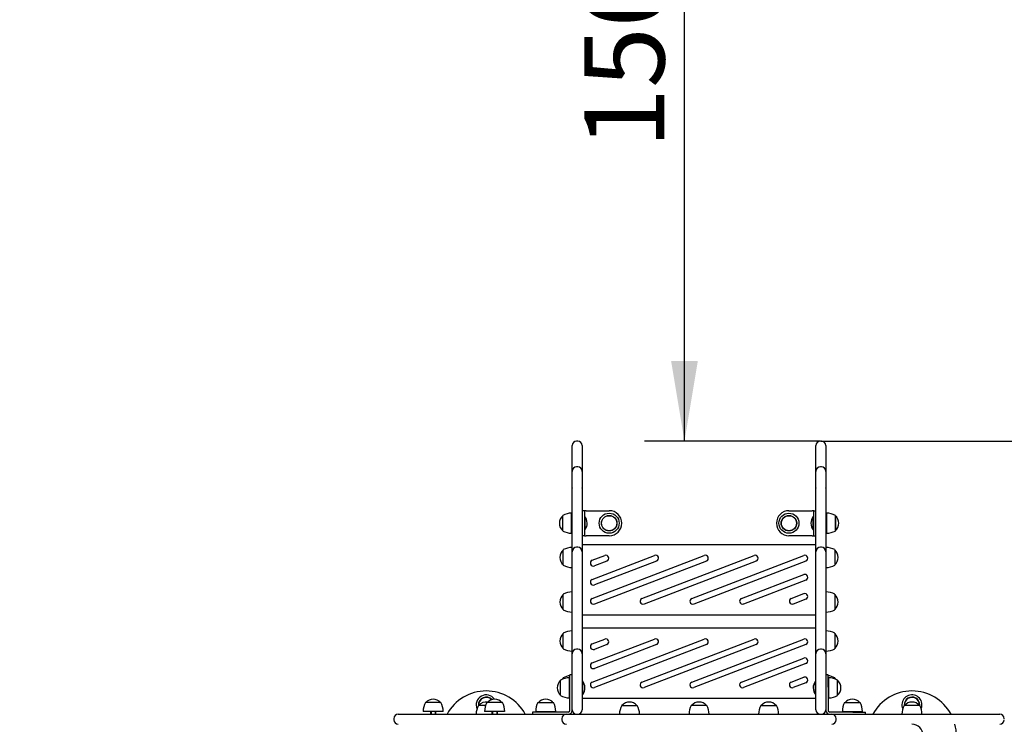
# Model space of a CAD drawing. Units: millimetres. Extents: x 20 to 203, y 5 to 287.
# Drawn here: x 111 to 141, y 107 to 128 of the extents above; entities that cross this region are included whole.
import ezdxf
from ezdxf.enums import TextEntityAlignment as Align
from ezdxf.lldxf.tags import DXFTag

# ---------------------------------------------------------------- set-up
doc = ezdxf.new("R2010")
doc.units = ezdxf.units.MM
for name, color, linetype in [('210-0035-00', 7, 'Continuous'), ('210-0038-00', 7, 'Continuous'), ('230-0001-00', 7, 'Continuous'), ('230-0002-00', 7, 'Continuous'), ('420-0040-00', 7, 'Continuous'), ('510-0002-00', 7, 'Continuous'), ('520-0100-01', 7, 'Continuous'), ('520-0104-01', 7, 'Continuous'), ('530-0004-01', 7, 'Continuous'), ('__GOLIATH_DPT_MA', 7, 'Continuous'), ('Default', 7, 'Continuous'), ('DV2_Predeterminado', 7, 'Continuous'), ('Predeterminado', 7, 'Continuous')]:
    doc.layers.add(name, color=color, linetype=linetype)
doc.styles.add('SEACAD_Arial', font='arial.ttf')
tags = doc.linetypes.add('HIDDEN2', pattern=[4.7625, 3.175, -1.5875]).pattern_tags.tags
tags[6:7] = [DXFTag(74, 4), DXFTag(75, 0), DXFTag(340, '0'), DXFTag(46, 0.0), DXFTag(50, 0.0), DXFTag(44, 0.0), DXFTag(45, 0.0)]
tags[4:5] = [DXFTag(74, 4), DXFTag(75, 0), DXFTag(340, '0'), DXFTag(46, 0.0), DXFTag(50, 0.0), DXFTag(44, 0.0), DXFTag(45, 0.0)]
doc.dimstyles.new('UNE', dxfattribs={"dimtxt": 2.4, "dimasz": 2.4, "dimexe": 1.2, "dimexo": 0, "dimgap": 1.2, "dimtad": 1, "dimdec": 0, "dimlfac": 28.571429, "dimtxsty": 'SEACAD_Arial', "dimblk1": '_SE_FILLED', "dimblk2": '_SE_FILLED', "dimsah": 1, "dimcen": 1.2, "dimadec": 1, "dimazin": 0, "dimtfac": 1, "dimtdec": 0, "dimtmove": 0, "dimatfit": 3, "dimfxl": 1, "dimtolj": 1, "dimarcsym": 0})

# ---------------------------------------------------------------- blocks, each defined once
blk = doc.blocks.new('SE1')
at = {"layer": '210-0035-00', "color": 7, "linetype": 'Continuous'}
for p, q in [((122.563, 106.837), (122.609, 106.837)), ((122.609, 106.837), (124.336, 106.837)), ((124.336, 106.837), (124.62, 106.837)), ((124.62, 106.837), (124.781, 106.837)), ((124.781, 106.837), (125.38, 106.837)), ((125.38, 106.837), (127.497, 106.837)), ((127.497, 106.837), (127.738, 106.837)), ((127.597, 106.837), (127.731, 106.837)), ((127.731, 106.837), (129.63, 106.837)), ((129.63, 106.837), (129.861, 106.837)), ((129.861, 106.837), (129.898, 106.837)), ((129.898, 106.837), (130.361, 106.837)), ((130.361, 106.837), (132.781, 106.837)), ((132.781, 106.837), (133.243, 106.837)), ((133.243, 106.837), (133.28, 106.837)), ((133.28, 106.837), (133.511, 106.837)), ((133.511, 106.837), (135.41, 106.837)), ((135.404, 106.837), (135.644, 106.837)), ((135.41, 106.837), (135.544, 106.837)), ((135.644, 106.837), (137.761, 106.837)), ((137.761, 106.837), (138.36, 106.837)), ((138.36, 106.837), (138.521, 106.837)), ((138.521, 106.837), (138.805, 106.837)), ((138.805, 106.837), (140.533, 106.837)), ((140.533, 106.837), (140.578, 106.837)), ((122.43, 106.704), (122.43, 106.671)), ((127.464, 106.704), (127.464, 106.671)), ((135.677, 106.671), (135.677, 106.704))]:
    blk.add_line(p, q, dxfattribs=at)
for centre, start, end in [((122.563, 106.704), 90, 180), ((127.597, 106.704), 90, 180), ((135.544, 106.704), 0, 90), ((140.578, 106.704), 0, 90), ((122.563, 106.671), 180, 270), ((127.597, 106.671), 180, 270), ((135.544, 106.671), 270, 0), ((140.578, 106.671), 270, 0)]:
    blk.add_arc(centre, 0.133, start, end, dxfattribs=at)
at = {"layer": '210-0038-00', "color": 7, "linetype": 'Continuous'}
for p, q in [((127.937, 115.009), (127.904, 115.009)), ((135.237, 115.009), (135.204, 115.009)), ((127.771, 114.872), (127.771, 114.876)), ((127.771, 114.471), (127.771, 114.872)), ((128.071, 114.876), (128.071, 114.872)), ((128.071, 114.872), (128.071, 114.471)), ((135.071, 114.872), (135.071, 114.876)), ((135.071, 114.471), (135.071, 114.872)), ((135.371, 114.876), (135.371, 114.872)), ((135.371, 114.872), (135.371, 114.471)), ((127.771, 114.616), (127.771, 114.641)), ((127.771, 114.269), (127.771, 114.616)), ((127.771, 114.434), (127.771, 114.471)), ((127.771, 114.392), (127.771, 114.434)), ((128.071, 114.641), (128.071, 114.616)), ((128.071, 114.616), (128.071, 114.269)), ((128.071, 114.471), (128.071, 114.434)), ((128.071, 114.434), (128.071, 114.392)), ((135.071, 114.616), (135.071, 114.641)), ((135.071, 114.269), (135.071, 114.616)), ((135.071, 114.434), (135.071, 114.471)), ((135.071, 114.392), (135.071, 114.434)), ((135.371, 114.641), (135.371, 114.616)), ((135.371, 114.616), (135.371, 114.269)), ((135.371, 114.471), (135.371, 114.434)), ((135.371, 114.434), (135.371, 114.392)), ((127.771, 114.044), (127.771, 114.392)), ((127.771, 114.041), (127.771, 114.269)), ((127.771, 114.109), (127.771, 114.106)), ((127.771, 113.348), (127.771, 114.106)), ((127.937, 114.243), (127.904, 114.243)), ((128.071, 114.392), (128.071, 114.044)), ((128.071, 114.269), (128.071, 114.041)), ((128.071, 114.106), (128.071, 114.109)), ((128.071, 114.106), (128.071, 113.348)), ((135.071, 114.044), (135.071, 114.392)), ((135.071, 114.041), (135.071, 114.269)), ((135.071, 114.109), (135.071, 114.106)), ((135.071, 113.348), (135.071, 114.106)), ((135.237, 114.243), (135.204, 114.243)), ((135.371, 114.392), (135.371, 114.044)), ((135.371, 114.269), (135.371, 114.041)), ((135.371, 114.106), (135.371, 114.109)), ((135.371, 114.106), (135.371, 113.348)), ((127.771, 113.613), (127.771, 114.044)), ((128.071, 114.044), (128.071, 113.613)), ((135.071, 113.613), (135.071, 114.044)), ((135.371, 114.044), (135.371, 113.613)), ((127.771, 113.613), (127.771, 113.598)), ((128.071, 113.598), (128.071, 113.613)), ((135.071, 113.613), (135.071, 113.598)), ((135.371, 113.598), (135.371, 113.613)), ((127.771, 113.301), (127.771, 113.348)), ((127.771, 113.024), (127.771, 113.301)), ((128.071, 113.348), (128.071, 113.301)), ((128.071, 113.301), (128.071, 113.024)), ((135.071, 113.301), (135.071, 113.348)), ((135.071, 113.024), (135.071, 113.301)), ((135.371, 113.348), (135.371, 113.301)), ((135.371, 113.301), (135.371, 113.024)), ((127.771, 112.625), (127.771, 113.024)), ((128.071, 113.024), (128.071, 112.625)), ((135.071, 112.625), (135.071, 113.024)), ((135.371, 113.024), (135.371, 112.625)), ((127.771, 111.678), (127.771, 112.625)), ((128.071, 112.625), (128.071, 111.678)), ((135.071, 111.678), (135.071, 112.625)), ((135.371, 112.625), (135.371, 111.678)), ((127.937, 111.833), (127.904, 111.833)), ((135.237, 111.833), (135.204, 111.833)), ((127.771, 111.7), (127.771, 111.693)), ((127.771, 111.182), (127.771, 111.693)), ((127.771, 111.594), (127.771, 111.678)), ((128.071, 111.693), (128.071, 111.7)), ((128.071, 111.693), (128.071, 111.182)), ((128.071, 111.678), (128.071, 111.594)), ((135.071, 111.7), (135.071, 111.693)), ((135.071, 111.182), (135.071, 111.693)), ((135.071, 111.594), (135.071, 111.678)), ((135.371, 111.693), (135.371, 111.7)), ((135.371, 111.693), (135.371, 111.182)), ((135.371, 111.678), (135.371, 111.594)), ((127.771, 111.16), (127.771, 111.182)), ((127.771, 110.285), (127.771, 111.16)), ((128.071, 111.182), (128.071, 111.16)), ((128.071, 111.16), (128.071, 110.285)), ((135.071, 111.16), (135.071, 111.182)), ((135.071, 110.285), (135.071, 111.16)), ((135.371, 111.182), (135.371, 111.16)), ((135.371, 111.16), (135.371, 110.285)), ((127.771, 110.25), (127.771, 110.285)), ((128.071, 110.285), (128.071, 110.25)), ((135.071, 110.25), (135.071, 110.285)), ((135.371, 110.285), (135.371, 110.25)), ((127.771, 110.231), (127.771, 110.25)), ((127.771, 109.859), (127.771, 110.231)), ((128.071, 110.25), (128.071, 110.231)), ((128.071, 110.231), (128.071, 109.859)), ((135.071, 110.231), (135.071, 110.25)), ((135.071, 109.859), (135.071, 110.231)), ((135.371, 110.25), (135.371, 110.231)), ((135.371, 110.231), (135.371, 109.859)), ((127.771, 108.752), (127.771, 109.859)), ((128.071, 109.859), (128.071, 108.752)), ((135.071, 108.752), (135.071, 109.859)), ((135.371, 109.859), (135.371, 108.752)), ((127.771, 108.553), (127.771, 108.752)), ((127.771, 108.623), (127.771, 108.649)), ((127.771, 107.005), (127.771, 108.623)), ((127.937, 108.782), (127.904, 108.782)), ((128.071, 108.752), (128.071, 108.553)), ((128.071, 108.649), (128.071, 108.623)), ((128.071, 108.623), (128.071, 107.005)), ((135.071, 108.553), (135.071, 108.752)), ((135.071, 108.623), (135.071, 108.649)), ((135.071, 107.005), (135.071, 108.623)), ((135.237, 108.782), (135.204, 108.782)), ((135.371, 108.752), (135.371, 108.553)), ((135.371, 108.649), (135.371, 108.623)), ((135.371, 108.623), (135.371, 107.005)), ((127.771, 106.971), (127.771, 107.005)), ((128.071, 107.005), (128.071, 106.971)), ((135.071, 106.971), (135.071, 107.005)), ((135.371, 107.005), (135.371, 106.971))]:
    blk.add_line(p, q, dxfattribs=at)
for centre, start, end in [((127.904, 114.876), 90, 180), ((127.937, 114.876), 0, 90), ((135.204, 114.876), 90, 180), ((135.237, 114.876), 0, 90), ((127.904, 114.109), 90, 180), ((127.937, 114.109), 0, 90), ((135.204, 114.109), 90, 180), ((135.237, 114.109), 0, 90), ((127.904, 111.7), 90, 180), ((127.937, 111.7), 0, 90), ((135.204, 111.7), 90, 180), ((135.237, 111.7), 0, 90), ((127.904, 108.649), 90, 180), ((127.937, 108.649), 0, 90), ((135.204, 108.649), 90, 180), ((135.237, 108.649), 0, 90), ((127.904, 106.971), 180, 270), ((127.937, 106.971), 270, 0), ((135.204, 106.971), 180, 270), ((135.237, 106.971), 270, 0)]:
    blk.add_arc(centre, 0.133, start, end, dxfattribs=at)
at = {"layer": '230-0001-00', "color": 7, "linetype": 'Continuous'}
for p, q in [((127.487, 112.321), (127.487, 112.787)), ((127.754, 112.254), (127.754, 112.854)), ((135.387, 112.854), (135.387, 112.254)), ((135.654, 112.787), (135.654, 112.321)), ((127.687, 107.329), (127.687, 107.929)), ((135.454, 107.329), (135.454, 107.929)), ((127.421, 107.396), (127.421, 107.862)), ((135.721, 107.396), (135.721, 107.862)), ((123.842, 107.187), (123.375, 107.187)), ((125.18, 107.104), (124.962, 107.104)), ((125.683, 107.187), (125.216, 107.187)), ((126.746, 107.187), (127.212, 107.187)), ((129.254, 107.104), (129.721, 107.104)), ((131.804, 107.104), (131.337, 107.104)), ((133.421, 107.104), (133.887, 107.104)), ((135.929, 107.187), (136.396, 107.187)), ((138.179, 107.104), (137.712, 107.104)), ((123.908, 106.921), (123.308, 106.921)), ((125.749, 106.921), (125.149, 106.921)), ((126.679, 106.921), (127.279, 106.921)), ((135.862, 106.921), (136.462, 106.921))]:
    blk.add_line(p, q, dxfattribs=at)
for centre, radius in [((128.879, 112.554), 0.3), ((128.879, 112.554), 0.233), ((128.879, 112.554), 0.225), ((134.262, 112.554), 0.3), ((134.262, 112.554), 0.233), ((134.262, 112.554), 0.225)]:
    blk.add_circle(centre, radius, dxfattribs=at)
for centre, radius, start, end in [((127.754, 112.287), 0.567, 90, 118.0725), ((135.387, 112.287), 0.567, 61.9275, 90), ((127.754, 112.821), 0.567, 241.9275, 270), ((135.387, 112.821), 0.567, 270, 298.0725), ((127.687, 107.362), 0.567, 90, 118.0725), ((135.454, 107.362), 0.567, 61.9275, 90), ((125.196, 107.118), 0.3, 34.3174, 203.0791), ((125.196, 107.118), 0.233, 42.5013, 183.4737), ((125.196, 107.118), 0.225, 43.5189, 184.4198), ((127.687, 107.896), 0.567, 241.9275, 270), ((135.454, 107.896), 0.567, 270, 298.0725), ((137.946, 107.118), 0.3, 0, 203.0791), ((137.946, 107.118), 0.233, 0, 183.4737), ((137.946, 107.118), 0.225, 0, 184.4198), ((123.875, 106.921), 0.567, 151.9275, 180), ((123.342, 106.921), 0.567, 0, 28.0725), ((125.462, 106.837), 0.567, 151.9275, 180), ((125.716, 106.921), 0.567, 151.9275, 180), ((125.183, 106.921), 0.567, 0, 28.0725), ((127.246, 106.921), 0.567, 151.9275, 180), ((126.712, 106.921), 0.567, 0, 28.0725), ((129.754, 106.837), 0.567, 151.9275, 180), ((129.221, 106.837), 0.567, 0, 28.0725), ((131.837, 106.837), 0.567, 151.9275, 180), ((131.304, 106.837), 0.567, 0, 28.0725), ((133.921, 106.837), 0.567, 151.9275, 180), ((133.387, 106.837), 0.567, 0, 28.0725), ((136.429, 106.921), 0.567, 151.9275, 180), ((135.896, 106.921), 0.567, 0, 28.0725), ((138.212, 106.837), 0.567, 151.9275, 180), ((137.946, 107.118), 0.225, 355.5802, 0), ((137.946, 107.118), 0.233, 356.5263, 0), ((137.679, 106.837), 0.567, 0, 28.0725), ((137.946, 107.118), 0.3, 336.9209, 0)]:
    blk.add_arc(centre, radius, start, end, dxfattribs=at)
at = {"layer": '230-0002-00', "color": 7, "linetype": 'Continuous'}
for p, q in [((127.491, 112.329), (127.491, 112.779)), ((135.65, 112.779), (135.65, 112.329))]:
    blk.add_line(p, q, dxfattribs=at)
for centre, start, end in [((127.683, 112.554), 130.3914, 229.6086), ((135.459, 112.554), 310.3914, 49.6086), ((127.616, 107.629), 130.3914, 229.6086), ((135.525, 107.629), 310.3914, 49.6086), ((123.608, 106.992), 40.3914, 139.6086), ((125.196, 106.909), 81.1083, 139.6086), ((125.449, 106.992), 40.3914, 139.6086), ((126.979, 106.992), 40.3914, 139.6086), ((129.487, 106.909), 40.3914, 139.6086), ((131.571, 106.909), 40.3914, 139.6086), ((133.654, 106.909), 40.3914, 139.6086), ((136.162, 106.992), 40.3914, 139.6086), ((137.946, 106.909), 40.3914, 139.6086)]:
    blk.add_arc(centre, 0.295, start, end, dxfattribs=at)
at = {"layer": '420-0040-00', "color": 7, "linetype": 'Continuous'}
for p, q in [((127.771, 112.637), (127.754, 112.637)), ((128.154, 112.754), (128.137, 112.754)), ((128.154, 112.754), (128.154, 112.354)), ((134.987, 112.354), (134.987, 112.754)), ((135.004, 112.754), (134.987, 112.754)), ((135.387, 112.637), (135.371, 112.637)), ((127.754, 112.616), (127.771, 112.616)), ((127.754, 112.491), (127.771, 112.491)), ((127.754, 112.471), (127.771, 112.471)), ((128.137, 112.354), (128.154, 112.354)), ((134.987, 112.354), (135.004, 112.354)), ((135.387, 112.616), (135.371, 112.616)), ((135.387, 112.491), (135.371, 112.491)), ((135.371, 112.471), (135.387, 112.471)), ((127.704, 107.712), (127.687, 107.712)), ((127.687, 107.691), (127.704, 107.691)), ((128.087, 107.829), (128.071, 107.829)), ((128.087, 107.429), (128.087, 107.829)), ((135.054, 107.429), (135.054, 107.829)), ((135.071, 107.829), (135.054, 107.829)), ((135.454, 107.712), (135.437, 107.712)), ((135.454, 107.691), (135.437, 107.691)), ((127.687, 107.566), (127.704, 107.566)), ((127.687, 107.546), (127.704, 107.546)), ((128.071, 107.429), (128.087, 107.429)), ((135.054, 107.429), (135.071, 107.429)), ((135.454, 107.566), (135.437, 107.566)), ((135.437, 107.546), (135.454, 107.546)), ((123.525, 106.921), (123.525, 106.837)), ((123.546, 106.921), (123.546, 106.837)), ((123.671, 106.921), (123.671, 106.837)), ((123.692, 106.837), (123.692, 106.921)), ((125.366, 106.921), (125.366, 106.837)), ((125.387, 106.921), (125.387, 106.837)), ((125.512, 106.921), (125.512, 106.837)), ((125.533, 106.837), (125.533, 106.921)), ((126.896, 106.921), (126.896, 106.904)), ((126.916, 106.921), (126.916, 106.904)), ((127.041, 106.921), (127.041, 106.904)), ((127.062, 106.904), (127.062, 106.921)), ((136.079, 106.921), (136.079, 106.904)), ((136.1, 106.921), (136.1, 106.904)), ((136.225, 106.921), (136.225, 106.904)), ((136.246, 106.904), (136.246, 106.921))]:
    blk.add_line(p, q, dxfattribs=at)
for points in [[(128.221, 112.554), (128.216, 112.634), (128.194, 112.7), (128.154, 112.754)], [(134.987, 112.754), (134.942, 112.684), (134.919, 112.617), (134.921, 112.554)], [(128.154, 112.354), (128.2, 112.424), (128.222, 112.491), (128.221, 112.554)], [(134.921, 112.554), (134.925, 112.474), (134.947, 112.408), (134.987, 112.354)], [(128.154, 107.629), (128.15, 107.709), (128.127, 107.775), (128.087, 107.829)], [(128.087, 107.429), (128.133, 107.499), (128.155, 107.566), (128.154, 107.629)], [(135.054, 107.829), (135.008, 107.759), (134.986, 107.692), (134.987, 107.629)], [(134.987, 107.629), (134.992, 107.549), (135.014, 107.483), (135.054, 107.429)]]:
    blk.add_open_spline(points, degree=3, dxfattribs=at)
at = {"layer": '510-0002-00', "color": 7, "linetype": 'Continuous'}
for p, q in [((128.137, 112.929), (128.071, 112.929)), ((128.137, 112.929), (128.137, 112.179)), ((128.187, 112.929), (128.137, 112.929)), ((128.187, 112.929), (128.879, 112.929)), ((134.262, 112.929), (134.954, 112.929)), ((135.004, 112.929), (134.954, 112.929)), ((135.004, 112.179), (135.004, 112.929)), ((135.004, 112.929), (135.071, 112.929)), ((128.137, 112.179), (128.071, 112.179)), ((128.137, 112.179), (128.187, 112.179)), ((128.879, 112.179), (128.187, 112.179)), ((134.954, 112.179), (134.262, 112.179)), ((134.954, 112.179), (135.004, 112.179)), ((135.004, 112.179), (135.071, 112.179)), ((127.704, 107.646), (127.704, 108.021)), ((127.771, 108.021), (127.704, 108.021)), ((135.437, 108.021), (135.371, 108.021)), ((135.437, 107.646), (135.437, 108.021)), ((127.704, 106.954), (127.704, 107.646)), ((135.437, 107.646), (135.437, 106.954)), ((126.962, 106.904), (126.587, 106.904)), ((126.587, 106.904), (126.587, 106.837)), ((127.654, 106.904), (126.962, 106.904)), ((127.771, 106.954), (127.771, 106.971)), ((135.371, 106.971), (135.371, 106.954)), ((136.179, 106.904), (135.487, 106.904)), ((136.179, 106.904), (136.554, 106.904)), ((136.554, 106.837), (136.554, 106.904))]:
    blk.add_line(p, q, dxfattribs=at)
for centre, radius, start, end in [((128.879, 112.554), 0.375, 270, 90), ((134.262, 112.554), 0.375, 90, 270), ((127.654, 106.954), 0.117, 270, 0), ((127.654, 106.954), 0.05, 270, 0), ((135.487, 106.954), 0.117, 180, 270), ((135.487, 106.954), 0.05, 180, 270)]:
    blk.add_arc(centre, radius, start, end, dxfattribs=at)
at = {"layer": '520-0100-01', "color": 7, "linetype": 'Continuous'}
for centre, start, end in [((125.196, 106.204), 28.4181, 151.5819), ((137.946, 106.204), 28.4181, 151.5819), ((137.946, 106.204), 0, 14.5056)]:
    blk.add_arc(centre, 1.331, start, end, dxfattribs=at)
at = {"layer": '520-0104-01', "color": 7, "linetype": 'Continuous'}
blk.add_arc((137.946, 106.204), 0.333, 0, 90, dxfattribs=at)
at = {"layer": '530-0004-01', "color": 7, "linetype": 'Continuous'}
for p, q in [((128.071, 111.921), (135.071, 111.921)), ((128.371, 110.301), (131.727, 111.588)), ((128.371, 111.444), (128.748, 111.588)), ((128.371, 110.872), (130.238, 111.588)), ((129.861, 110.301), (133.217, 111.588)), ((131.351, 110.301), (134.707, 111.588)), ((131.791, 111.423), (128.435, 110.136)), ((128.811, 111.423), (128.435, 111.279)), ((130.301, 111.423), (128.435, 110.708)), ((133.28, 111.423), (129.924, 110.136)), ((134.77, 111.423), (131.414, 110.136)), ((132.84, 110.301), (134.707, 111.017)), ((134.77, 110.852), (132.903, 110.136)), ((134.33, 110.301), (134.707, 110.446)), ((134.77, 110.281), (134.393, 110.136)), ((135.071, 109.804), (128.071, 109.804)), ((128.071, 109.421), (135.071, 109.421)), ((128.371, 107.801), (131.727, 109.088)), ((128.371, 108.944), (128.748, 109.088)), ((128.371, 108.372), (130.238, 109.088)), ((131.791, 108.923), (128.435, 107.636)), ((128.811, 108.923), (128.435, 108.779)), ((130.301, 108.923), (128.435, 108.208)), ((129.861, 107.801), (133.217, 109.088)), ((133.28, 108.923), (129.924, 107.636)), ((131.351, 107.801), (134.707, 109.088)), ((134.77, 108.923), (131.414, 107.636)), ((132.84, 107.801), (134.707, 108.517)), ((134.77, 108.352), (132.903, 107.636)), ((134.33, 107.801), (134.707, 107.946)), ((134.77, 107.781), (134.393, 107.636)), ((135.071, 107.304), (128.071, 107.304))]:
    blk.add_line(p, q, dxfattribs=at)
for centre, start, end in [((128.78, 111.506), 290.9791, 110.9791), ((130.269, 111.506), 290.9791, 110.9791), ((131.759, 111.506), 290.9791, 110.9791), ((133.249, 111.506), 290.9791, 110.9791), ((134.738, 111.506), 290.9791, 110.9791), ((128.403, 111.361), 110.9791, 290.9791), ((128.403, 110.79), 110.9791, 290.9791), ((134.738, 110.934), 290.9791, 110.9791), ((128.403, 110.219), 110.9791, 290.9791), ((129.893, 110.219), 110.9791, 290.9791), ((131.382, 110.219), 110.9791, 290.9791), ((132.872, 110.219), 110.9791, 290.9791), ((134.362, 110.219), 110.9791, 290.9791), ((134.738, 110.363), 290.9791, 110.9791), ((128.78, 109.006), 290.9791, 110.9791), ((130.269, 109.006), 290.9791, 110.9791), ((131.759, 109.006), 290.9791, 110.9791), ((133.249, 109.006), 290.9791, 110.9791), ((134.738, 109.006), 290.9791, 110.9791), ((128.403, 108.861), 110.9791, 290.9791), ((134.738, 108.434), 290.9791, 110.9791), ((128.403, 108.29), 110.9791, 290.9791), ((134.738, 107.863), 290.9791, 110.9791), ((128.403, 107.719), 110.9791, 290.9791), ((129.893, 107.719), 110.9791, 290.9791), ((131.382, 107.719), 110.9791, 290.9791), ((132.872, 107.719), 110.9791, 290.9791), ((134.362, 107.719), 110.9791, 290.9791)]:
    blk.add_arc(centre, 0.0882, start, end, dxfattribs=at)
at = {"layer": '__GOLIATH_DPT_MA', "color": 7, "linetype": 'Continuous'}
for p, q in [((127.504, 111.296), (127.504, 111.762)), ((135.637, 111.762), (135.637, 111.296)), ((127.504, 109.962), (127.504, 110.429)), ((135.637, 110.429), (135.637, 109.962)), ((127.504, 108.796), (127.504, 109.262)), ((135.637, 109.262), (135.637, 108.796)), ((127.504, 107.898), (127.504, 107.929)), ((135.637, 107.929), (135.637, 107.898))]:
    blk.add_line(p, q, dxfattribs=at)
for centre, radius, start, end in [((127.699, 111.529), 0.295, 130.3914, 180), ((127.771, 111.262), 0.567, 90, 118.0725), ((135.371, 111.262), 0.567, 61.9275, 90), ((135.442, 111.529), 0.295, 310.3914, 49.6086), ((127.699, 111.529), 0.295, 180, 229.6086), ((127.771, 111.796), 0.567, 241.9275, 270), ((135.371, 111.796), 0.567, 270, 298.0725), ((127.699, 110.196), 0.295, 130.3914, 180), ((127.771, 109.929), 0.567, 90, 118.0725), ((135.371, 109.929), 0.567, 61.9275, 90), ((135.442, 110.196), 0.295, 310.3914, 49.6086), ((127.699, 110.196), 0.295, 180, 229.6086), ((127.771, 110.462), 0.567, 241.9275, 270), ((135.371, 110.462), 0.567, 270, 298.0725), ((127.699, 109.029), 0.295, 130.3914, 180), ((127.771, 108.762), 0.567, 90, 118.0725), ((135.371, 108.762), 0.567, 61.9275, 90), ((135.442, 109.029), 0.295, 310.3914, 49.6086), ((127.699, 109.029), 0.295, 180, 229.6086), ((127.771, 109.296), 0.567, 241.9275, 270), ((135.371, 109.296), 0.567, 270, 298.0725), ((127.699, 107.696), 0.295, 130.3914, 139.4605), ((127.771, 107.429), 0.567, 96.7563, 118.0725), ((135.371, 107.429), 0.567, 61.9275, 83.2437), ((135.442, 107.696), 0.295, 40.5395, 49.6086), ((127.771, 107.962), 0.567, 261.5435, 263.2437), ((135.371, 107.962), 0.567, 276.7563, 278.4565)]:
    blk.add_arc(centre, radius, start, end, dxfattribs=at)
at = {"layer": 'DV2_Predeterminado', "color": 7, "linetype": 'HIDDEN2'}
blk.add_arc((135.371, 115.026), 25, 30.2468, 90, dxfattribs=at)
blk = doc.blocks.new('DMBLK16')
at = {"layer": 'Predeterminado', "linetype": 'Continuous'}
for points in [[(130.734, 137.626), (131.534, 137.626), (131.134, 140.026)], [(130.734, 117.409), (131.134, 115.009), (131.534, 117.409)]]:
    blk.add_hatch(color=7, dxfattribs=at).paths.add_polyline_path(points)
at = {"layer": 'Predeterminado', "color": 7, "linetype": 'Continuous'}
for p, q in [((135.371, 140.026), (129.934, 140.026)), ((131.134, 115.009), (131.134, 140.026)), ((135.189, 115.009), (129.934, 115.009))]:
    blk.add_line(p, q, dxfattribs=at)
at = {"layer": 'Predeterminado', "color": 7, "linetype": 'Continuous', "style": 'SEACAD_Arial'}
blk.add_text('1500', height=2.4, rotation=90, dxfattribs=at).set_placement((128.134, 123.761), align=Align.TOP_LEFT)
blk = doc.blocks.new('_SE_FILLED')
at = {"color": 0}
blk.add_line((0, 0), (-1, 0), dxfattribs=at)
blk.add_solid([(0, 0), (-1, -0.1665), (-1, 0.1665), (0, 0)], dxfattribs=at)
blk = doc.blocks.new('DMBLK18')
at = {"layer": 'Predeterminado', "linetype": 'Continuous'}
for points in [[(42.876, 137.626), (43.676, 137.626), (43.276, 140.026)], [(42.876, 50.552), (43.276, 48.152), (43.676, 50.552)]]:
    blk.add_hatch(color=7, dxfattribs=at).paths.add_polyline_path(points)
at = {"layer": 'Predeterminado', "color": 7, "linetype": 'Continuous'}
for p, q in [((127.771, 140.026), (42.076, 140.026)), ((43.276, 140.026), (43.276, 48.152)), ((135.371, 48.152), (42.076, 48.152))]:
    blk.add_line(p, q, dxfattribs=at)
at = {"layer": 'Predeterminado', "color": 7, "linetype": 'Continuous', "style": 'SEACAD_Arial'}
blk.add_text('5512', height=2.4, rotation=90, dxfattribs=at).set_placement((40.276, 90.333), align=Align.TOP_LEFT)
blk = doc.blocks.new('DMBLK19')
at = {"layer": 'Predeterminado', "linetype": 'Continuous'}
for points in [[(57.929, 152.348), (55.529, 151.948), (57.929, 151.548)], [(165.646, 152.348), (165.646, 151.548), (168.046, 151.948)]]:
    blk.add_hatch(color=7, dxfattribs=at).paths.add_polyline_path(points)
at = {"layer": 'Predeterminado', "color": 7, "linetype": 'Continuous'}
for p, q in [((55.529, 95.971), (55.529, 153.148)), ((168.046, 95.971), (168.046, 153.148)), ((168.046, 151.948), (55.529, 151.948))]:
    blk.add_line(p, q, dxfattribs=at)
at = {"layer": 'Predeterminado', "color": 7, "linetype": 'Continuous', "style": 'SEACAD_Arial'}
blk.add_text('6750', height=2.4, dxfattribs=at).set_placement((108.031, 154.948), align=Align.TOP_LEFT)
blk = doc.blocks.new('DMBLK23')
at = {"layer": 'Default', "linetype": 'Continuous'}
for points in [[(176.534, 112.609), (176.134, 115.009), (175.734, 112.609)], [(176.534, 83.869), (175.734, 83.869), (176.134, 81.469)]]:
    blk.add_hatch(color=7, dxfattribs=at).paths.add_polyline_path(points)
at = {"layer": 'Default', "color": 7, "linetype": 'Continuous'}
for p, q in [((135.221, 115.009), (177.334, 115.009)), ((176.134, 115.009), (176.134, 81.469)), ((135.221, 81.469), (177.334, 81.469))]:
    blk.add_line(p, q, dxfattribs=at)
at = {"layer": 'Default', "color": 7, "linetype": 'Continuous', "style": 'SEACAD_Arial'}
blk.add_text('2012', height=2.4, rotation=90, dxfattribs=at).set_placement((173.134, 94.483), align=Align.TOP_LEFT)

msp = doc.modelspace()

# ---------------------------------------------------------------- block references
at = {"layer": 'Predeterminado'}
msp.add_blockref('SE1', (0, 0), dxfattribs=at)

# ---------------------------------------------------------------- dimensions: what is measured, and where the dimension line sits
at = {"layer": 'Default', "color": 7, "linetype": 'Continuous'}
dim = msp.add_linear_dim(base=(176.134, 115.009), p1=(135.221, 115.009), p2=(135.221, 81.469), angle=270, text='\\A1;<>', dimstyle='UNE', override={"dimlfac": 60.000002}, dxfattribs=at)
dim.commit()
dim.dimension.update_dxf_attribs({"geometry": 'DMBLK23', "text_midpoint": (176.134, 98.239), "dimtype": 161})
at = {"layer": 'Predeterminado', "color": 7, "linetype": 'Continuous'}
dim = msp.add_linear_dim(base=(55.529, 151.948), p1=(168.046, 95.971), p2=(55.529, 95.971), text='\\A1;<>', dimstyle='UNE', override={"dimlfac": 60.000002, "dimrnd": 10}, dxfattribs=at)
dim.commit()
dim.dimension.update_dxf_attribs({"geometry": 'DMBLK19', "text_midpoint": (111.787, 151.948), "dimtype": 160})
for base, p1, p2, angle, override, picture, middle, dimtype in [((43.276, 140.026), (135.371, 140.026), (135.371, 48.152), 270, {"dimlfac": 60.000002}, 'DMBLK18', (43.276, 94.089), 161), ((131.134, 140.026), (135.204, 115.009), (135.371, 140.026), 90, {"dimlfac": 60.000002, "dimrnd": 10}, 'DMBLK16', (131.134, 127.518), 160)]:
    dim = msp.add_linear_dim(base=base, p1=p1, p2=p2, angle=angle, text='\\A1;<>', dimstyle='UNE', override=override, dxfattribs=at)
    dim.commit()
    dim.dimension.update_dxf_attribs({"geometry": picture, "text_midpoint": middle, "dimtype": dimtype})

doc.saveas('drawing.dxf')
